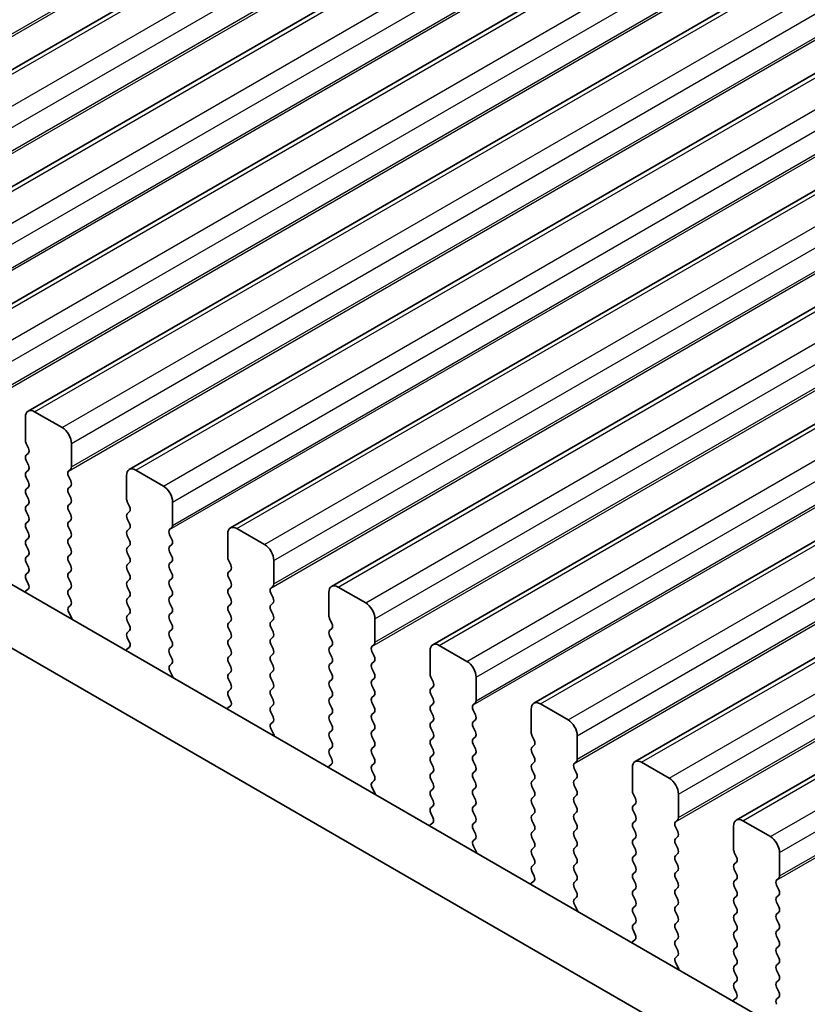
# Model space of a CAD drawing. Units: millimetres. Extents: x 43 to 8696, y 24 to 1429.
# Drawn here: x 215 to 246, y 504 to 542 of the extents above; entities that cross this region are included whole.
import ezdxf

# ---------------------------------------------------------------- set-up
doc = ezdxf.new("R2010")
doc.units = ezdxf.units.MM
doc.header["$LTSCALE"] = 3
doc.layers.add('Visible (ISO)', color=7, linetype='Continuous', lineweight=35)
doc.layers.add('Visible Narrow (ISO)', color=7, linetype='Continuous', lineweight=25)

msp = doc.modelspace()

# ---------------------------------------------------------------- linework, layer by layer
at = {"layer": 'Visible (ISO)'}
for p, q in [((203.9258, 533.5504), (471.2121, 687.8683)), ((207.8149, 531.3051), (475.1012, 685.6229)), ((211.7039, 529.0597), (478.9903, 683.3775)), ((215.593, 526.8143), (482.8794, 681.1322)), ((219.4821, 524.569), (486.7685, 678.8868)), ((223.3712, 522.3236), (490.6576, 676.6414)), ((227.2603, 520.0782), (494.5467, 674.3961)), ((231.1494, 517.8329), (498.4357, 672.1507)), ((235.0385, 515.5875), (502.3248, 669.9054)), ((238.9276, 513.3421), (506.2139, 667.66)), ((242.8166, 511.0968), (510.103, 665.4146)), ((180.6443, 539.9672), (351.7658, 441.1702)), ((351.0974, 439.1066), (178.523, 538.7424)), ((216.9037, 526.1772), (215.843, 526.7896)), ((215.4895, 526.5854), (215.4895, 525.6873)), ((215.5178, 525.573), (215.6026, 525.3934)), ((217.2572, 524.6667), (217.2572, 525.5648)), ((215.6026, 525.1974), (215.5178, 525.1157)), ((215.5178, 524.9198), (215.6026, 524.7402)), ((215.6026, 524.5442), (215.5178, 524.4625)), ((217.1441, 524.5034), (217.229, 524.585)), ((220.7928, 523.9318), (219.7321, 524.5442)), ((215.5178, 524.2666), (215.6026, 524.087)), ((217.229, 524.1278), (217.1441, 524.3074)), ((219.3786, 524.3401), (219.3786, 523.4419)), ((215.6026, 523.891), (215.5178, 523.8093)), ((217.1441, 523.8502), (217.229, 523.9318)), ((215.5178, 523.6134), (215.6026, 523.4338)), ((217.229, 523.4746), (217.1441, 523.6542)), ((217.1441, 523.197), (217.229, 523.2786)), ((219.4068, 523.3276), (219.4917, 523.148)), ((221.1463, 522.4213), (221.1463, 523.3195)), ((215.6026, 523.2378), (215.5178, 523.1562)), ((215.5178, 522.9602), (215.6026, 522.7806)), ((217.229, 522.8214), (217.1441, 523.001)), ((219.4917, 522.952), (219.4068, 522.8704)), ((215.6026, 522.5846), (215.5178, 522.503)), ((217.1441, 522.5438), (217.229, 522.6254)), ((219.4068, 522.6744), (219.4917, 522.4948)), ((215.5178, 522.307), (215.6026, 522.1274)), ((217.229, 522.1682), (217.1441, 522.3478)), ((219.4917, 522.2988), (219.4068, 522.2172)), ((221.0332, 522.258), (221.118, 522.3397)), ((224.6819, 521.6865), (223.6212, 522.2988)), ((215.6026, 521.9314), (215.5178, 521.8498)), ((217.1441, 521.8906), (217.229, 521.9722)), ((219.4068, 522.0212), (219.4917, 521.8416)), ((221.118, 521.8824), (221.0332, 522.062)), ((223.2676, 522.0947), (223.2676, 521.1966)), ((215.5178, 521.6538), (215.6026, 521.4742)), ((217.229, 521.515), (217.1441, 521.6946)), ((219.4917, 521.6456), (219.4068, 521.564)), ((221.0332, 521.6048), (221.118, 521.6865)), ((221.118, 521.2292), (221.0332, 521.4088)), ((215.6026, 521.2782), (215.5178, 521.1966)), ((217.1441, 521.2374), (217.229, 521.319)), ((217.229, 520.8618), (217.1441, 521.0414)), ((219.4068, 521.368), (219.4917, 521.1884)), ((221.0332, 520.9516), (221.118, 521.0333)), ((223.2959, 521.0822), (223.3808, 520.9026)), ((225.0354, 520.1759), (225.0354, 521.0741)), ((215.5178, 521.0006), (215.6026, 520.821)), ((217.1441, 520.5842), (217.229, 520.6658)), ((219.4917, 520.9924), (219.4068, 520.9108)), ((219.4068, 520.7148), (219.4917, 520.5352)), ((221.118, 520.576), (221.0332, 520.7557)), ((223.3808, 520.7067), (223.2959, 520.625)), ((215.6026, 520.625), (215.5178, 520.5434)), ((215.5178, 520.3474), (215.5987, 520.176)), ((217.229, 520.2086), (217.1441, 520.3882)), ((219.4917, 520.3392), (219.4068, 520.2576)), ((221.0332, 520.2984), (221.118, 520.3801)), ((223.2959, 520.4291), (223.3808, 520.2494)), ((215.5937, 519.9756), (215.4917, 519.895)), ((217.1441, 519.931), (217.229, 520.0126)), ((219.4068, 520.0616), (219.4917, 519.882)), ((221.118, 519.9228), (221.0332, 520.1025)), ((223.3808, 520.0535), (223.2959, 519.9718)), ((224.9223, 520.0126), (225.0071, 520.0943)), ((228.5709, 519.4411), (227.5103, 520.0535)), ((217.229, 519.5554), (217.1441, 519.735)), ((219.4917, 519.686), (219.4068, 519.6044)), ((221.0332, 519.6452), (221.118, 519.7269)), ((223.2959, 519.7759), (223.3808, 519.5962)), ((225.0071, 519.6371), (224.9223, 519.8167)), ((227.1567, 519.8493), (227.1567, 518.9512)), ((217.148, 519.2815), (217.229, 519.3594)), ((219.4068, 519.4084), (219.4917, 519.2288)), ((221.118, 519.2696), (221.0332, 519.4493)), ((223.3808, 519.4003), (223.2959, 519.3186)), ((223.2959, 519.1227), (223.3808, 518.943)), ((224.9223, 519.3594), (225.0071, 519.4411)), ((225.0071, 518.9839), (224.9223, 519.1635)), ((217.255, 518.8769), (217.1531, 519.0753)), ((219.4917, 519.0328), (219.4068, 518.9512)), ((219.4068, 518.7552), (219.4917, 518.5756)), ((221.0332, 518.992), (221.118, 519.0737)), ((221.118, 518.6164), (221.0332, 518.7961)), ((223.3808, 518.7471), (223.2959, 518.6654)), ((224.9223, 518.7062), (225.0071, 518.7879)), ((227.185, 518.8369), (227.2699, 518.6573)), ((228.9245, 517.9306), (228.9245, 518.8287)), ((219.4917, 518.3796), (219.4068, 518.298)), ((221.0332, 518.3388), (221.118, 518.4205)), ((223.2959, 518.4695), (223.3808, 518.2898)), ((225.0071, 518.3307), (224.9223, 518.5103)), ((227.2699, 518.4613), (227.185, 518.3796)), ((219.4068, 518.102), (219.4878, 517.9306)), ((221.118, 517.9632), (221.0332, 518.1429)), ((223.3808, 518.0939), (223.2959, 518.0122)), ((224.9223, 518.053), (225.0071, 518.1347)), ((227.185, 518.1837), (227.2699, 518.0041)), ((219.4828, 517.7303), (219.3808, 517.6496)), ((221.0332, 517.6856), (221.118, 517.7673)), ((223.2959, 517.8163), (223.3808, 517.6366)), ((225.0071, 517.6775), (224.9223, 517.8571)), ((227.2699, 517.8081), (227.185, 517.7264)), ((228.8114, 517.7673), (228.8962, 517.8489)), ((231.0458, 517.604), (231.0458, 516.7058)), ((232.46, 517.1957), (231.3994, 517.8081)), ((221.118, 517.31), (221.0332, 517.4897)), ((223.3808, 517.4407), (223.2959, 517.359)), ((224.9223, 517.3999), (225.0071, 517.4815)), ((227.185, 517.5305), (227.2699, 517.3509)), ((228.8962, 517.3917), (228.8114, 517.5713)), ((221.0371, 517.0362), (221.118, 517.1141)), ((223.2959, 517.1631), (223.3808, 516.9834)), ((225.0071, 517.0243), (224.9223, 517.2039)), ((227.2699, 517.1549), (227.185, 517.0733)), ((227.185, 516.8773), (227.2699, 516.6977)), ((228.8114, 517.1141), (228.8962, 517.1957)), ((228.8962, 516.7385), (228.8114, 516.9181)), ((221.1441, 516.6316), (221.0421, 516.83)), ((223.3808, 516.7875), (223.2959, 516.7058)), ((223.2959, 516.5099), (223.3808, 516.3302)), ((224.9223, 516.7467), (225.0071, 516.8283)), ((225.0071, 516.3711), (224.9223, 516.5507)), ((227.2699, 516.5017), (227.185, 516.4201)), ((228.8114, 516.4609), (228.8962, 516.5425)), ((231.0741, 516.5915), (231.159, 516.4119)), ((232.8136, 515.6852), (232.8136, 516.5834)), ((223.3808, 516.1343), (223.2959, 516.0526)), ((224.9223, 516.0935), (225.0071, 516.1751)), ((227.185, 516.2241), (227.2699, 516.0445)), ((228.8962, 516.0853), (228.8114, 516.2649)), ((231.159, 516.2159), (231.0741, 516.1343)), ((223.2959, 515.8567), (223.3769, 515.6853)), ((225.0071, 515.7179), (224.9223, 515.8975)), ((227.2699, 515.8485), (227.185, 515.7669)), ((228.8114, 515.8077), (228.8962, 515.8893)), ((231.0741, 515.9383), (231.159, 515.7587)), ((223.3718, 515.4849), (223.2699, 515.4043)), ((224.9223, 515.4403), (225.0071, 515.5219)), ((227.185, 515.5709), (227.2699, 515.3913)), ((228.8962, 515.4321), (228.8114, 515.6117)), ((231.159, 515.5627), (231.0741, 515.4811)), ((232.7005, 515.5219), (232.7853, 515.6036)), ((234.9349, 515.3586), (234.9349, 514.4605)), ((236.3491, 514.9504), (235.2885, 515.5627)), ((225.0071, 515.0647), (224.9223, 515.2443)), ((227.2699, 515.1953), (227.185, 515.1137)), ((228.8114, 515.1545), (228.8962, 515.2361)), ((228.8962, 514.7789), (228.8114, 514.9585)), ((231.0741, 515.2851), (231.159, 515.1055)), ((232.7853, 515.1463), (232.7005, 515.3259)), ((224.9262, 514.7908), (225.0071, 514.8687)), ((225.0332, 514.3862), (224.9312, 514.5846)), ((227.185, 514.9177), (227.2699, 514.7381)), ((228.8114, 514.5013), (228.8962, 514.5829)), ((231.159, 514.9095), (231.0741, 514.8279)), ((231.0741, 514.6319), (231.159, 514.4523)), ((232.7005, 514.8687), (232.7853, 514.9504)), ((232.7853, 514.4931), (232.7005, 514.6728)), ((227.2699, 514.5421), (227.185, 514.4605)), ((227.185, 514.2645), (227.2699, 514.0849)), ((228.8962, 514.1257), (228.8114, 514.3053)), ((231.159, 514.2563), (231.0741, 514.1747)), ((232.7005, 514.2155), (232.7853, 514.2972)), ((234.9632, 514.3462), (235.048, 514.1665)), ((236.7027, 513.4398), (236.7027, 514.338)), ((227.2699, 513.8889), (227.185, 513.8073)), ((228.8114, 513.8481), (228.8962, 513.9297)), ((231.0741, 513.9787), (231.159, 513.7991)), ((232.7853, 513.8399), (232.7005, 514.0196)), ((235.048, 513.9706), (234.9632, 513.8889)), ((227.185, 513.6113), (227.266, 513.4399)), ((228.8962, 513.4725), (228.8114, 513.6521)), ((231.159, 513.6031), (231.0741, 513.5215)), ((232.7005, 513.5623), (232.7853, 513.644)), ((234.9632, 513.693), (235.048, 513.5133)), ((227.2609, 513.2395), (227.159, 513.1589)), ((228.8114, 513.1949), (228.8962, 513.2765)), ((231.0741, 513.3255), (231.159, 513.1459)), ((232.7853, 513.1867), (232.7005, 513.3664)), ((235.048, 513.3174), (234.9632, 513.2357)), ((236.5895, 513.2765), (236.6744, 513.3582)), ((236.6744, 512.901), (236.5895, 513.0806)), ((238.824, 513.1132), (238.824, 512.2151)), ((240.2382, 512.705), (239.1776, 513.3174)), ((228.8962, 512.8193), (228.8114, 512.9989)), ((231.159, 512.9499), (231.0741, 512.8683)), ((232.7005, 512.9091), (232.7853, 512.9908)), ((232.7853, 512.5335), (232.7005, 512.7132)), ((234.9632, 513.0398), (235.048, 512.8601)), ((236.5895, 512.6233), (236.6744, 512.705)), ((228.8153, 512.5454), (228.8962, 512.6233)), ((228.9223, 512.1408), (228.8203, 512.3392)), ((231.0741, 512.6723), (231.159, 512.4927)), ((232.7005, 512.2559), (232.7853, 512.3376)), ((235.048, 512.6642), (234.9632, 512.5825)), ((234.9632, 512.3866), (235.048, 512.2069)), ((236.6744, 512.2478), (236.5895, 512.4274)), ((231.159, 512.2967), (231.0741, 512.2151)), ((231.0741, 512.0191), (231.159, 511.8395)), ((232.7853, 511.8803), (232.7005, 512.06)), ((235.048, 512.011), (234.9632, 511.9293)), ((236.5895, 511.9701), (236.6744, 512.0518)), ((238.8523, 512.1008), (238.9371, 511.9212)), ((240.5918, 511.1945), (240.5918, 512.0926)), ((231.159, 511.6435), (231.0741, 511.5619)), ((232.7005, 511.6027), (232.7853, 511.6844)), ((234.9632, 511.7334), (235.048, 511.5537)), ((236.6744, 511.5946), (236.5895, 511.7742)), ((238.9371, 511.7252), (238.8523, 511.6435)), ((231.0741, 511.3659), (231.1551, 511.1945)), ((232.7853, 511.2271), (232.7005, 511.4068)), ((235.048, 511.3578), (234.9632, 511.2761)), ((236.5895, 511.317), (236.6744, 511.3986)), ((238.8523, 511.4476), (238.9371, 511.268)), ((231.15, 510.9942), (231.0481, 510.9135)), ((232.7005, 510.9495), (232.7853, 511.0312)), ((234.9632, 511.0802), (235.048, 510.9005)), ((236.6744, 510.9414), (236.5895, 511.121)), ((238.9371, 511.072), (238.8523, 510.9904)), ((238.8523, 510.7944), (238.9371, 510.6148)), ((240.4786, 511.0312), (240.5635, 511.1128)), ((240.5635, 510.6556), (240.4786, 510.8352)), ((242.7131, 510.8679), (242.7131, 509.9697)), ((244.1273, 510.4596), (243.0666, 511.072)), ((232.7853, 510.5739), (232.7005, 510.7536)), ((235.048, 510.7046), (234.9632, 510.6229)), ((234.9632, 510.427), (235.048, 510.2473)), ((236.5895, 510.6638), (236.6744, 510.7454)), ((236.6744, 510.2882), (236.5895, 510.4678)), ((238.9371, 510.4188), (238.8523, 510.3372)), ((240.4786, 510.378), (240.5635, 510.4596)), ((232.7043, 510.3001), (232.7853, 510.378)), ((232.8114, 509.8955), (232.7094, 510.0939)), ((235.048, 510.0514), (234.9632, 509.9697)), ((236.5895, 510.0106), (236.6744, 510.0922)), ((238.8523, 510.1412), (238.9371, 509.9616)), ((240.5635, 510.0024), (240.4786, 510.182)), ((234.9632, 509.7738), (235.048, 509.5941)), ((236.6744, 509.635), (236.5895, 509.8146)), ((238.9371, 509.7656), (238.8523, 509.684)), ((240.4786, 509.7248), (240.5635, 509.8064)), ((242.7414, 509.8554), (242.8262, 509.6758)), ((244.4809, 508.9491), (244.4809, 509.8473)), ((235.048, 509.3982), (234.9632, 509.3165)), ((236.5895, 509.3574), (236.6744, 509.439)), ((238.8523, 509.488), (238.9371, 509.3084)), ((240.5635, 509.3492), (240.4786, 509.5288)), ((242.8262, 509.4798), (242.7414, 509.3982)), ((234.9632, 509.1206), (235.0442, 508.9492)), ((236.6744, 508.9818), (236.5895, 509.1614)), ((238.9371, 509.1124), (238.8523, 509.0308)), ((240.4786, 509.0716), (240.5635, 509.1532)), ((242.7414, 509.2022), (242.8262, 509.0226)), ((235.0391, 508.7488), (234.9371, 508.6682)), ((236.5895, 508.7042), (236.6744, 508.7858)), ((238.8523, 508.8348), (238.9371, 508.6552)), ((240.5635, 508.696), (240.4786, 508.8756)), ((242.8262, 508.8266), (242.7414, 508.745)), ((242.7414, 508.549), (242.8262, 508.3694)), ((244.3677, 508.7858), (244.4526, 508.8675)), ((244.4526, 508.4102), (244.3677, 508.5899)), ((236.6744, 508.3286), (236.5895, 508.5082)), ((238.9371, 508.4592), (238.8523, 508.3776)), ((238.8523, 508.1816), (238.9371, 508.002)), ((240.4786, 508.4184), (240.5635, 508.5)), ((240.5635, 508.0428), (240.4786, 508.2224)), ((242.8262, 508.1734), (242.7414, 508.0918)), ((244.3677, 508.1326), (244.4526, 508.2143)), ((236.5934, 508.0547), (236.6744, 508.1326)), ((236.7004, 507.6501), (236.5985, 507.8485)), ((238.9371, 507.806), (238.8523, 507.7244)), ((240.4786, 507.7652), (240.5635, 507.8468)), ((242.7414, 507.8958), (242.8262, 507.7162)), ((244.4526, 507.757), (244.3677, 507.9367)), ((238.8523, 507.5284), (238.9371, 507.3488)), ((240.5635, 507.3896), (240.4786, 507.5692)), ((242.8262, 507.5202), (242.7414, 507.4386)), ((244.3677, 507.4794), (244.4526, 507.5611)), ((238.9371, 507.1528), (238.8523, 507.0712)), ((240.4786, 507.112), (240.5635, 507.1936)), ((242.7414, 507.2426), (242.8262, 507.063)), ((244.4526, 507.1038), (244.3677, 507.2835)), ((238.8523, 506.8752), (238.9332, 506.7038)), ((240.5635, 506.7364), (240.4786, 506.916)), ((242.8262, 506.867), (242.7414, 506.7854)), ((244.3677, 506.8262), (244.4526, 506.9079)), ((244.4526, 506.4506), (244.3677, 506.6303)), ((238.9282, 506.5034), (238.8262, 506.4228)), ((240.4786, 506.4588), (240.5635, 506.5404)), ((240.5635, 506.0832), (240.4786, 506.2628)), ((242.7414, 506.5894), (242.8262, 506.4098)), ((244.3677, 506.173), (244.4526, 506.2547)), ((240.4825, 505.8093), (240.5635, 505.8872)), ((242.8262, 506.2138), (242.7414, 506.1322)), ((242.7414, 505.9362), (242.8262, 505.7566)), ((244.4526, 505.7974), (244.3677, 505.9771)), ((240.5895, 505.4048), (240.4876, 505.6031)), ((242.8262, 505.5606), (242.7414, 505.479)), ((244.3677, 505.5198), (244.4526, 505.6015)), ((242.7414, 505.283), (242.8262, 505.1034)), ((244.4526, 505.1442), (244.3677, 505.3239)), ((242.8262, 504.9075), (242.7414, 504.8258)), ((244.3677, 504.8666), (244.4526, 504.9483)), ((242.7414, 504.6298), (242.8223, 504.4585)), ((244.4526, 504.491), (244.3677, 504.6707)), ((242.8173, 504.2581), (242.7153, 504.1774)), ((244.3677, 504.2134), (244.4526, 504.2951))]:
    msp.add_line(p, q, dxfattribs=at)
for centre, major_axis, start_param, end_param in [((215.843, 526.3813), (-0.25, 0.433), 5.4977871, 7.0685835), ((216.9037, 525.7689), (-0.25, 0.433), 3.9269908, 5.4977871), ((215.6309, 525.6056), (0.1, -0.1732), 3.9269908, 4.5704919), ((215.4895, 525.3607), (0.1, -0.1732), 0.1418971, 1.4288993), ((215.6309, 524.9524), (-0.1, 0.1732), 0.1418971, 1.4288993), ((215.6309, 524.2992), (-0.1, 0.1732), 0.1418971, 1.4288993), ((215.4895, 524.7075), (0.1, -0.1732), 0.1418971, 1.4288993), ((217.2572, 524.3401), (-0.1, 0.1732), 0.1418971, 1.4288993), ((217.1158, 524.7483), (0.1, -0.1732), 0.1418971, 0.7853982), ((219.7321, 524.1359), (-0.25, 0.433), 5.4977871, 7.0685835), ((215.4895, 524.0543), (0.1, -0.1732), 0.1418971, 1.4288993), ((217.1158, 524.0951), (0.1, -0.1732), 0.1418971, 1.4288993), ((215.6309, 523.646), (-0.1, 0.1732), 0.1418971, 1.4288993), ((217.2572, 523.6869), (-0.1, 0.1732), 0.1418971, 1.4288993), ((220.7928, 523.5236), (-0.25, 0.433), 3.9269908, 5.4977871), ((215.4895, 523.4011), (0.1, -0.1732), 0.1418971, 1.4288993), ((217.1158, 523.4419), (0.1, -0.1732), 0.1418971, 1.4288993), ((219.52, 523.3603), (0.1, -0.1732), 3.9269908, 4.5704919), ((215.6309, 522.9929), (-0.1, 0.1732), 0.1418971, 1.4288993), ((217.2572, 523.0337), (-0.1, 0.1732), 0.1418971, 1.4288993), ((219.3786, 523.1153), (0.1, -0.1732), 0.1418971, 1.4288993), ((215.4895, 522.7479), (0.1, -0.1732), 0.1418971, 1.4288993), ((217.2572, 522.3805), (-0.1, 0.1732), 0.1418971, 1.4288993), ((217.1158, 522.7887), (0.1, -0.1732), 0.1418971, 1.4288993), ((219.52, 522.7071), (-0.1, 0.1732), 0.1418971, 1.4288993), ((215.6309, 522.3397), (-0.1, 0.1732), 0.1418971, 1.4288993), ((217.1158, 522.1355), (0.1, -0.1732), 0.1418971, 1.4288993), ((219.52, 522.0539), (-0.1, 0.1732), 0.1418971, 1.4288993), ((219.3786, 522.4621), (0.1, -0.1732), 0.1418971, 1.4288993), ((221.1463, 522.0947), (-0.1, 0.1732), 0.1418971, 1.4288993), ((221.0049, 522.503), (0.1, -0.1732), 0.1418971, 0.7853982), ((223.6212, 521.8906), (-0.25, 0.433), 5.4977871, 7.0685835), ((215.6309, 521.6865), (-0.1, 0.1732), 0.1418971, 1.4288993), ((215.4895, 522.0947), (0.1, -0.1732), 0.1418971, 1.4288993), ((217.2572, 521.7273), (-0.1, 0.1732), 0.1418971, 1.4288993), ((219.3786, 521.8089), (0.1, -0.1732), 0.1418971, 1.4288993), ((221.0049, 521.8498), (0.1, -0.1732), 0.1418971, 1.4288993), ((215.4895, 521.4415), (0.1, -0.1732), 0.1418971, 1.4288993), ((217.1158, 521.4823), (0.1, -0.1732), 0.1418971, 1.4288993), ((219.52, 521.4007), (-0.1, 0.1732), 0.1418971, 1.4288993), ((221.1463, 521.4415), (-0.1, 0.1732), 0.1418971, 1.4288993), ((224.6819, 521.2782), (-0.25, 0.433), 3.9269908, 5.4977871), ((215.6309, 521.0333), (-0.1, 0.1732), 0.1418971, 1.4288993), ((217.2572, 521.0741), (-0.1, 0.1732), 0.1418971, 1.4288993), ((219.3786, 521.1557), (0.1, -0.1732), 0.1418971, 1.4288993), ((221.0049, 521.1966), (0.1, -0.1732), 0.1418971, 1.4288993), ((223.4091, 521.1149), (0.1, -0.1732), 3.9269908, 4.5704919), ((215.4895, 520.7883), (0.1, -0.1732), 0.1418971, 1.4288993), ((217.1158, 520.8291), (0.1, -0.1732), 0.1418971, 1.4288993), ((219.52, 520.7475), (-0.1, 0.1732), 0.1418971, 1.4288993), ((221.1463, 520.7883), (-0.1, 0.1732), 0.1418971, 1.4288993), ((223.2676, 520.87), (0.1, -0.1732), 0.1418971, 1.4288993), ((215.6309, 520.3801), (-0.1, 0.1732), 0.1418971, 1.4288993), ((217.2572, 520.4209), (-0.1, 0.1732), 0.1418971, 1.4288993), ((219.52, 520.0943), (-0.1, 0.1732), 0.1418971, 1.4288993), ((219.3786, 520.5025), (0.1, -0.1732), 0.1418971, 1.4288993), ((221.1463, 520.1351), (-0.1, 0.1732), 0.1418971, 1.4288993), ((221.0049, 520.5434), (0.1, -0.1732), 0.1418971, 1.4288993), ((223.4091, 520.4617), (-0.1, 0.1732), 0.1418971, 1.4288993), ((215.5998, 519.7273), (-0.1, 0.1732), 0.0844746, 0.4199174), ((215.4856, 520.1434), (0.1, -0.1732), 0.0844746, 1.4288993), ((217.2572, 519.7677), (-0.1, 0.1732), 0.1418971, 1.4288993), ((217.1158, 520.1759), (0.1, -0.1732), 0.1418971, 1.4288993), ((219.3786, 519.8493), (0.1, -0.1732), 0.1418971, 1.4288993), ((221.0049, 519.8902), (0.1, -0.1732), 0.1418971, 1.4288993), ((223.4091, 519.8085), (-0.1, 0.1732), 0.1418971, 1.4288993), ((223.2676, 520.2168), (0.1, -0.1732), 0.1418971, 1.4288993), ((225.0354, 519.8493), (-0.1, 0.1732), 0.1418971, 1.4288993), ((224.894, 520.2576), (0.1, -0.1732), 0.1418971, 0.7853982), ((227.5103, 519.6452), (-0.25, 0.433), 5.4977871, 7.0685835), ((217.1158, 519.5227), (0.1, -0.1732), 0.1418971, 1.4288993), ((219.52, 519.4411), (-0.1, 0.1732), 0.1418971, 1.4288993), ((221.1463, 519.4819), (-0.1, 0.1732), 0.1418971, 1.4288993), ((223.2676, 519.5636), (0.1, -0.1732), 0.1418971, 1.4288993), ((224.894, 519.6044), (0.1, -0.1732), 0.1418971, 1.4288993), ((217.2611, 519.1182), (-0.1, 0.1732), 0.1418971, 1.4863218), ((219.3786, 519.1961), (0.1, -0.1732), 0.1418971, 1.4288993), ((221.0049, 519.237), (0.1, -0.1732), 0.1418971, 1.4288993), ((223.4091, 519.1553), (-0.1, 0.1732), 0.1418971, 1.4288993), ((225.0354, 519.1961), (-0.1, 0.1732), 0.1418971, 1.4288993), ((228.5709, 519.0328), (-0.25, 0.433), 3.9269908, 5.4977871), ((217.1469, 518.834), (-0.1, 0.1732), 4.2924709, 4.6279144), ((219.52, 518.7879), (-0.1, 0.1732), 0.1418971, 1.4288993), ((221.1463, 518.8287), (-0.1, 0.1732), 0.1418971, 1.4288993), ((223.2676, 518.9104), (0.1, -0.1732), 0.1418971, 1.4288993), ((224.894, 518.9512), (0.1, -0.1732), 0.1418971, 1.4288993), ((227.2982, 518.8695), (0.1, -0.1732), 3.9269908, 4.5704919), ((219.3786, 518.5429), (0.1, -0.1732), 0.1418971, 1.4288993), ((221.0049, 518.5838), (0.1, -0.1732), 0.1418971, 1.4288993), ((223.4091, 518.5021), (-0.1, 0.1732), 0.1418971, 1.4288993), ((225.0354, 518.5429), (-0.1, 0.1732), 0.1418971, 1.4288993), ((227.2982, 518.2163), (-0.1, 0.1732), 0.1418971, 1.4288993), ((227.1567, 518.6246), (0.1, -0.1732), 0.1418971, 1.4288993), ((219.52, 518.1347), (-0.1, 0.1732), 0.1418971, 1.4288993), ((221.1463, 518.1755), (-0.1, 0.1732), 0.1418971, 1.4288993), ((223.4091, 517.8489), (-0.1, 0.1732), 0.1418971, 1.4288993), ((223.2676, 518.2572), (0.1, -0.1732), 0.1418971, 1.4288993), ((225.0354, 517.8897), (-0.1, 0.1732), 0.1418971, 1.4288993), ((224.894, 518.298), (0.1, -0.1732), 0.1418971, 1.4288993), ((227.1567, 517.9714), (0.1, -0.1732), 0.1418971, 1.4288993), ((219.4889, 517.4819), (-0.1, 0.1732), 0.0844746, 0.4199173), ((219.3747, 517.898), (0.1, -0.1732), 0.0844746, 1.4288993), ((221.1463, 517.5223), (-0.1, 0.1732), 0.1418971, 1.4288993), ((221.0049, 517.9306), (0.1, -0.1732), 0.1418971, 1.4288993), ((223.2676, 517.604), (0.1, -0.1732), 0.1418971, 1.4288993), ((224.894, 517.6448), (0.1, -0.1732), 0.1418971, 1.4288993), ((227.2982, 517.5631), (-0.1, 0.1732), 0.1418971, 1.4288993), ((228.9245, 517.604), (-0.1, 0.1732), 0.1418971, 1.4288993), ((228.7831, 518.0122), (0.1, -0.1732), 0.1418971, 0.7853982), ((231.3994, 517.3999), (-0.25, 0.433), 5.4977871, 7.0685835), ((221.0049, 517.2774), (0.1, -0.1732), 0.1418971, 1.4288993), ((223.4091, 517.1957), (-0.1, 0.1732), 0.1418971, 1.4288993), ((225.0354, 517.2366), (-0.1, 0.1732), 0.1418971, 1.4288993), ((227.1567, 517.3182), (0.1, -0.1732), 0.1418971, 1.4288993), ((228.7831, 517.359), (0.1, -0.1732), 0.1418971, 1.4288993), ((221.1502, 516.8729), (-0.1, 0.1732), 0.1418971, 1.4863218), ((223.2676, 516.9508), (0.1, -0.1732), 0.1418971, 1.4288993), ((224.894, 516.9916), (0.1, -0.1732), 0.1418971, 1.4288993), ((227.2982, 516.91), (-0.1, 0.1732), 0.1418971, 1.4288993), ((228.9245, 516.9508), (-0.1, 0.1732), 0.1418971, 1.4288993), ((232.46, 516.7875), (-0.25, 0.433), 3.9269908, 5.4977871), ((221.036, 516.5887), (-0.1, 0.1732), 4.2924709, 4.6279144), ((223.4091, 516.5425), (-0.1, 0.1732), 0.1418971, 1.4288993), ((225.0354, 516.5834), (-0.1, 0.1732), 0.1418971, 1.4288993), ((227.1567, 516.665), (0.1, -0.1732), 0.1418971, 1.4288993), ((228.7831, 516.7058), (0.1, -0.1732), 0.1418971, 1.4288993), ((231.1872, 516.6242), (0.1, -0.1732), 3.9269908, 4.5704919), ((223.2676, 516.2976), (0.1, -0.1732), 0.1418971, 1.4288993), ((225.0354, 515.9302), (-0.1, 0.1732), 0.1418971, 1.4288993), ((224.894, 516.3384), (0.1, -0.1732), 0.1418971, 1.4288993), ((227.2982, 516.2568), (-0.1, 0.1732), 0.1418971, 1.4288993), ((228.9245, 516.2976), (-0.1, 0.1732), 0.1418971, 1.4288993), ((231.1872, 515.971), (-0.1, 0.1732), 0.1418971, 1.4288993), ((231.0458, 516.3792), (0.1, -0.1732), 0.1418971, 1.4288993), ((223.4091, 515.8893), (-0.1, 0.1732), 0.1418971, 1.4288993), ((224.894, 515.6852), (0.1, -0.1732), 0.1418971, 1.4288993), ((227.2982, 515.6036), (-0.1, 0.1732), 0.1418971, 1.4288993), ((227.1567, 516.0118), (0.1, -0.1732), 0.1418971, 1.4288993), ((228.9245, 515.6444), (-0.1, 0.1732), 0.1418971, 1.4288993), ((228.7831, 516.0526), (0.1, -0.1732), 0.1418971, 1.4288993), ((231.0458, 515.726), (0.1, -0.1732), 0.1418971, 1.4288993), ((223.378, 515.2365), (-0.1, 0.1732), 0.0844746, 0.4199173), ((223.2638, 515.6526), (0.1, -0.1732), 0.0844746, 1.4288993), ((225.0354, 515.277), (-0.1, 0.1732), 0.1418971, 1.4288993), ((227.1567, 515.3586), (0.1, -0.1732), 0.1418971, 1.4288993), ((228.7831, 515.3994), (0.1, -0.1732), 0.1418971, 1.4288993), ((231.1872, 515.3178), (-0.1, 0.1732), 0.1418971, 1.4288993), ((232.8136, 515.3586), (-0.1, 0.1732), 0.1418971, 1.4288993), ((232.6722, 515.7669), (0.1, -0.1732), 0.1418971, 0.7853982), ((235.2885, 515.1545), (-0.25, 0.433), 5.4977871, 7.0685835), ((224.894, 515.032), (0.1, -0.1732), 0.1418971, 1.4288993), ((227.2982, 514.9504), (-0.1, 0.1732), 0.1418971, 1.4288993), ((228.9245, 514.9912), (-0.1, 0.1732), 0.1418971, 1.4288993), ((231.0458, 515.0728), (0.1, -0.1732), 0.1418971, 1.4288993), ((232.6722, 515.1137), (0.1, -0.1732), 0.1418971, 1.4288993), ((225.0393, 514.6275), (-0.1, 0.1732), 0.1418971, 1.4863218), ((227.1567, 514.7054), (0.1, -0.1732), 0.1418971, 1.4288993), ((228.7831, 514.7462), (0.1, -0.1732), 0.1418971, 1.4288993), ((231.1872, 514.6646), (-0.1, 0.1732), 0.1418971, 1.4288993), ((232.8136, 514.7054), (-0.1, 0.1732), 0.1418971, 1.4288993), ((236.3491, 514.5421), (-0.25, 0.433), 3.9269908, 5.4977871), ((224.9251, 514.3433), (-0.1, 0.1732), 4.292471, 4.6279144), ((227.2982, 514.2972), (-0.1, 0.1732), 0.1418971, 1.4288993), ((228.9245, 514.338), (-0.1, 0.1732), 0.1418971, 1.4288993), ((231.0458, 514.4196), (0.1, -0.1732), 0.1418971, 1.4288993), ((232.8136, 514.0522), (-0.1, 0.1732), 0.1418971, 1.4288993), ((232.6722, 514.4605), (0.1, -0.1732), 0.1418971, 1.4288993), ((235.0763, 514.3788), (0.1, -0.1732), 3.9269908, 4.5704919), ((227.1567, 514.0522), (0.1, -0.1732), 0.1418971, 1.4288993), ((228.9245, 513.6848), (-0.1, 0.1732), 0.1418971, 1.4288993), ((228.7831, 514.093), (0.1, -0.1732), 0.1418971, 1.4288993), ((231.1872, 514.0114), (-0.1, 0.1732), 0.1418971, 1.4288993), ((232.6722, 513.8073), (0.1, -0.1732), 0.1418971, 1.4288993), ((235.0763, 513.7256), (-0.1, 0.1732), 0.1418971, 1.4288993), ((234.9349, 514.1339), (0.1, -0.1732), 0.1418971, 1.4288993), ((227.2982, 513.644), (-0.1, 0.1732), 0.1418971, 1.4288993), ((228.7831, 513.4398), (0.1, -0.1732), 0.1418971, 1.4288993), ((231.1872, 513.3582), (-0.1, 0.1732), 0.1418971, 1.4288993), ((231.0458, 513.7664), (0.1, -0.1732), 0.1418971, 1.4288993), ((232.8136, 513.399), (-0.1, 0.1732), 0.1418971, 1.4288993), ((234.9349, 513.4807), (0.1, -0.1732), 0.1418971, 1.4288993), ((227.267, 512.9912), (-0.1, 0.1732), 0.0844746, 0.4199172), ((227.1528, 513.4073), (0.1, -0.1732), 0.0844746, 1.4288993), ((228.9245, 513.0316), (-0.1, 0.1732), 0.1418971, 1.4288993), ((231.0458, 513.1132), (0.1, -0.1732), 0.1418971, 1.4288993), ((232.6722, 513.1541), (0.1, -0.1732), 0.1418971, 1.4288993), ((235.0763, 513.0724), (-0.1, 0.1732), 0.1418971, 1.4288993), ((236.7027, 513.1132), (-0.1, 0.1732), 0.1418971, 1.4288993), ((236.5613, 513.5215), (0.1, -0.1732), 0.1418971, 0.7853982), ((239.1776, 512.9091), (-0.25, 0.433), 5.4977871, 7.0685835), ((228.7831, 512.7866), (0.1, -0.1732), 0.1418971, 1.4288993), ((231.1872, 512.705), (-0.1, 0.1732), 0.1418971, 1.4288993), ((232.8136, 512.7458), (-0.1, 0.1732), 0.1418971, 1.4288993), ((234.9349, 512.8275), (0.1, -0.1732), 0.1418971, 1.4288993), ((236.5613, 512.8683), (0.1, -0.1732), 0.1418971, 1.4288993), ((240.2382, 512.2967), (-0.25, 0.433), 3.9269908, 5.4977871), ((228.9284, 512.3821), (-0.1, 0.1732), 0.1418971, 1.4863218), ((231.0458, 512.46), (0.1, -0.1732), 0.1418971, 1.4288993), ((232.6722, 512.5009), (0.1, -0.1732), 0.1418971, 1.4288993), ((235.0763, 512.4192), (-0.1, 0.1732), 0.1418971, 1.4288993), ((236.7027, 512.46), (-0.1, 0.1732), 0.1418971, 1.4288993), ((228.8142, 512.0979), (-0.1, 0.1732), 4.2924711, 4.6279144), ((231.1872, 512.0518), (-0.1, 0.1732), 0.1418971, 1.4288993), ((232.8136, 512.0926), (-0.1, 0.1732), 0.1418971, 1.4288993), ((235.0763, 511.766), (-0.1, 0.1732), 0.1418971, 1.4288993), ((234.9349, 512.1743), (0.1, -0.1732), 0.1418971, 1.4288993), ((236.7027, 511.8068), (-0.1, 0.1732), 0.1418971, 1.4288993), ((236.5613, 512.2151), (0.1, -0.1732), 0.1418971, 1.4288993), ((238.9654, 512.1334), (0.1, -0.1732), 3.9269908, 4.5704919), ((231.1872, 511.3986), (-0.1, 0.1732), 0.1418971, 1.4288993), ((231.0458, 511.8068), (0.1, -0.1732), 0.1418971, 1.4288993), ((232.8136, 511.4394), (-0.1, 0.1732), 0.1418971, 1.4288993), ((232.6722, 511.8477), (0.1, -0.1732), 0.1418971, 1.4288993), ((234.9349, 511.5211), (0.1, -0.1732), 0.1418971, 1.4288993), ((236.5613, 511.5619), (0.1, -0.1732), 0.1418971, 1.4288993), ((238.9654, 511.4803), (-0.1, 0.1732), 0.1418971, 1.4288993), ((238.824, 511.8885), (0.1, -0.1732), 0.1418971, 1.4288993), ((231.0419, 511.1619), (0.1, -0.1732), 0.0844746, 1.4288993), ((232.6722, 511.1945), (0.1, -0.1732), 0.1418971, 1.4288993), ((235.0763, 511.1128), (-0.1, 0.1732), 0.1418971, 1.4288993), ((236.7027, 511.1537), (-0.1, 0.1732), 0.1418971, 1.4288993), ((238.824, 511.2353), (0.1, -0.1732), 0.1418971, 1.4288993), ((240.4503, 511.2761), (0.1, -0.1732), 0.1418971, 0.7853982), ((243.0666, 510.6638), (-0.25, 0.433), 5.4977871, 7.0685835), ((231.1561, 510.7458), (-0.1, 0.1732), 0.0844746, 0.4199172), ((232.8136, 510.7862), (-0.1, 0.1732), 0.1418971, 1.4288993), ((234.9349, 510.8679), (0.1, -0.1732), 0.1418971, 1.4288993), ((236.5613, 510.9087), (0.1, -0.1732), 0.1418971, 1.4288993), ((238.9654, 510.8271), (-0.1, 0.1732), 0.1418971, 1.4288993), ((240.5918, 510.8679), (-0.1, 0.1732), 0.1418971, 1.4288993), ((232.6722, 510.5413), (0.1, -0.1732), 0.1418971, 1.4288993), ((235.0763, 510.4596), (-0.1, 0.1732), 0.1418971, 1.4288993), ((236.7027, 510.5005), (-0.1, 0.1732), 0.1418971, 1.4288993), ((238.824, 510.5821), (0.1, -0.1732), 0.1418971, 1.4288993), ((240.4503, 510.6229), (0.1, -0.1732), 0.1418971, 1.4288993), ((244.1273, 510.0514), (-0.25, 0.433), 3.9269908, 5.4977871), ((232.8175, 510.1368), (-0.1, 0.1732), 0.1418971, 1.4863218), ((234.9349, 510.2147), (0.1, -0.1732), 0.1418971, 1.4288993), ((236.5613, 510.2555), (0.1, -0.1732), 0.1418971, 1.4288993), ((238.9654, 510.1739), (-0.1, 0.1732), 0.1418971, 1.4288993), ((240.5918, 510.2147), (-0.1, 0.1732), 0.1418971, 1.4288993), ((232.7033, 509.8526), (-0.1, 0.1732), 4.2924711, 4.6279144), ((235.0763, 509.8064), (-0.1, 0.1732), 0.1418971, 1.4288993), ((236.7027, 509.8473), (-0.1, 0.1732), 0.1418971, 1.4288993), ((238.9654, 509.5207), (-0.1, 0.1732), 0.1418971, 1.4288993), ((238.824, 509.9289), (0.1, -0.1732), 0.1418971, 1.4288993), ((240.5918, 509.5615), (-0.1, 0.1732), 0.1418971, 1.4288993), ((240.4503, 509.9697), (0.1, -0.1732), 0.1418971, 1.4288993), ((242.8545, 509.8881), (0.1, -0.1732), 3.9269908, 4.5704919), ((242.7131, 509.6431), (0.1, -0.1732), 0.1418971, 1.4288993), ((235.0763, 509.1532), (-0.1, 0.1732), 0.1418971, 1.4288993), ((234.9349, 509.5615), (0.1, -0.1732), 0.1418971, 1.4288993), ((236.7027, 509.1941), (-0.1, 0.1732), 0.1418971, 1.4288993), ((236.5613, 509.6023), (0.1, -0.1732), 0.1418971, 1.4288993), ((238.824, 509.2757), (0.1, -0.1732), 0.1418971, 1.4288993), ((240.4503, 509.3165), (0.1, -0.1732), 0.1418971, 1.4288993), ((242.8545, 509.2349), (-0.1, 0.1732), 0.1418971, 1.4288993), ((234.931, 508.9165), (0.1, -0.1732), 0.0844746, 1.4288993), ((236.5613, 508.9491), (0.1, -0.1732), 0.1418971, 1.4288993), ((238.9654, 508.8675), (-0.1, 0.1732), 0.1418971, 1.4288993), ((240.5918, 508.9083), (-0.1, 0.1732), 0.1418971, 1.4288993), ((242.7131, 508.9899), (0.1, -0.1732), 0.1418971, 1.4288993), ((244.3394, 509.0308), (0.1, -0.1732), 0.1418971, 0.7853982), ((235.0452, 508.5004), (-0.1, 0.1732), 0.0844746, 0.4199171), ((236.7027, 508.5409), (-0.1, 0.1732), 0.1418971, 1.4288993), ((238.824, 508.6225), (0.1, -0.1732), 0.1418971, 1.4288993), ((240.4503, 508.6633), (0.1, -0.1732), 0.1418971, 1.4288993), ((242.8545, 508.5817), (-0.1, 0.1732), 0.1418971, 1.4288993), ((244.4809, 508.6225), (-0.1, 0.1732), 0.1418971, 1.4288993), ((236.5613, 508.2959), (0.1, -0.1732), 0.1418971, 1.4288993), ((238.9654, 508.2143), (-0.1, 0.1732), 0.1418971, 1.4288993), ((240.5918, 508.2551), (-0.1, 0.1732), 0.1418971, 1.4288993), ((242.7131, 508.3367), (0.1, -0.1732), 0.1418971, 1.4288993), ((244.3394, 508.3776), (0.1, -0.1732), 0.1418971, 1.4288993), ((236.7066, 507.8914), (-0.1, 0.1732), 0.1418971, 1.4863218), ((238.824, 507.9693), (0.1, -0.1732), 0.1418971, 1.4288993), ((240.5918, 507.6019), (-0.1, 0.1732), 0.1418971, 1.4288993), ((240.4503, 508.0101), (0.1, -0.1732), 0.1418971, 1.4288993), ((242.8545, 507.9285), (-0.1, 0.1732), 0.1418971, 1.4288993), ((244.4809, 507.9693), (-0.1, 0.1732), 0.1418971, 1.4288993), ((236.5924, 507.6072), (-0.1, 0.1732), 4.2924712, 4.6279144), ((238.9654, 507.5611), (-0.1, 0.1732), 0.1418971, 1.4288993), ((240.4503, 507.3569), (0.1, -0.1732), 0.1418971, 1.4288993), ((242.8545, 507.2753), (-0.1, 0.1732), 0.1418971, 1.4288993), ((242.7131, 507.6835), (0.1, -0.1732), 0.1418971, 1.4288993), ((244.4809, 507.3161), (-0.1, 0.1732), 0.1418971, 1.4288993), ((244.3394, 507.7244), (0.1, -0.1732), 0.1418971, 1.4288993), ((238.9654, 506.9079), (-0.1, 0.1732), 0.1418971, 1.4288993), ((238.824, 507.3161), (0.1, -0.1732), 0.1418971, 1.4288993), ((240.5918, 506.9487), (-0.1, 0.1732), 0.1418971, 1.4288993), ((242.7131, 507.0303), (0.1, -0.1732), 0.1418971, 1.4288993), ((244.3394, 507.0712), (0.1, -0.1732), 0.1418971, 1.4288993), ((238.8201, 506.6712), (0.1, -0.1732), 0.0844746, 1.4288993), ((240.4503, 506.7037), (0.1, -0.1732), 0.1418971, 1.4288993), ((242.8545, 506.6221), (-0.1, 0.1732), 0.1418971, 1.4288993), ((244.4809, 506.6629), (-0.1, 0.1732), 0.1418971, 1.4288993), ((238.9343, 506.2551), (-0.1, 0.1732), 0.0844746, 0.4199171), ((240.5918, 506.2955), (-0.1, 0.1732), 0.1418971, 1.4288993), ((242.7131, 506.3771), (0.1, -0.1732), 0.1418971, 1.4288993), ((244.3394, 506.418), (0.1, -0.1732), 0.1418971, 1.4288993), ((240.4503, 506.0505), (0.1, -0.1732), 0.1418971, 1.4288993), ((242.8545, 505.9689), (-0.1, 0.1732), 0.1418971, 1.4288993), ((244.4809, 506.0097), (-0.1, 0.1732), 0.1418971, 1.4288993), ((240.5957, 505.646), (-0.1, 0.1732), 0.1418971, 1.4863218), ((242.7131, 505.7239), (0.1, -0.1732), 0.1418971, 1.4288993), ((244.4809, 505.3565), (-0.1, 0.1732), 0.1418971, 1.4288993), ((244.3394, 505.7648), (0.1, -0.1732), 0.1418971, 1.4288993), ((240.4815, 505.3618), (-0.1, 0.1732), 4.2924712, 4.6279144), ((242.8545, 505.3157), (-0.1, 0.1732), 0.1418971, 1.4288993), ((244.3394, 505.1116), (0.1, -0.1732), 0.1418971, 1.4288993), ((242.8545, 504.6625), (-0.1, 0.1732), 0.1418971, 1.4288993), ((242.7131, 505.0708), (0.1, -0.1732), 0.1418971, 1.4288993), ((244.4809, 504.7033), (-0.1, 0.1732), 0.1418971, 1.4288993), ((242.7092, 504.4258), (0.1, -0.1732), 0.0844746, 1.4288993), ((244.3394, 504.4584), (0.1, -0.1732), 0.1418971, 1.4288993), ((242.8234, 504.0097), (-0.1, 0.1732), 0.0844746, 0.419917), ((244.4809, 504.0501), (-0.1, 0.1732), 0.1418971, 1.4288993)]:
    msp.add_ellipse(centre, major_axis=major_axis, ratio=0.5773503, start_param=start_param, end_param=end_param, dxfattribs=at)
at = {"layer": 'Visible Narrow (ISO)'}
for p, q in [((201.7009, 533.6481), (468.9873, 687.966)), ((201.5878, 533.4848), (468.8741, 687.8027)), ((204.1758, 533.5257), (471.4621, 687.8435)), ((205.2364, 532.9133), (472.5228, 687.2311)), ((205.59, 532.3009), (472.8763, 686.6188)), ((205.59, 531.4028), (472.8763, 685.7206)), ((208.0649, 531.2803), (475.3512, 685.5981)), ((205.4768, 531.2395), (472.7632, 685.5573)), ((209.1255, 530.6679), (476.4119, 684.9858)), ((209.4791, 530.0555), (476.7654, 684.3734)), ((209.4791, 529.1574), (476.7654, 683.4753)), ((211.9539, 529.0349), (479.2403, 683.3528)), ((209.3659, 528.9941), (476.6523, 683.312)), ((213.0146, 528.4226), (480.301, 682.7404)), ((213.3682, 527.8102), (480.6545, 682.128)), ((213.255, 526.7487), (480.5414, 681.0666)), ((213.3682, 526.912), (480.6545, 681.2299)), ((215.843, 526.7896), (483.1294, 681.1074)), ((216.9037, 526.1772), (484.1901, 680.495)), ((217.2572, 525.5648), (484.5436, 679.8827)), ((217.1441, 524.5034), (484.4305, 678.8212)), ((217.2572, 524.6667), (484.5436, 678.9845)), ((219.7321, 524.5442), (487.0185, 678.862)), ((220.7928, 523.9318), (488.0791, 678.2497)), ((221.1463, 523.3195), (488.4327, 677.6373)), ((221.0332, 522.258), (488.3196, 676.5759)), ((221.1463, 522.4213), (488.4327, 676.7392)), ((223.6212, 522.2988), (490.9076, 676.6167)), ((224.6819, 521.6865), (491.9682, 676.0043)), ((225.0354, 521.0741), (492.3218, 675.3919)), ((224.9223, 520.0126), (492.2086, 674.3305)), ((225.0354, 520.1759), (492.3218, 674.4938)), ((227.5103, 520.0535), (494.7967, 674.3713)), ((228.5709, 519.4411), (495.8573, 673.7589)), ((228.9245, 518.8287), (496.2109, 673.1466)), ((228.8114, 517.7673), (496.0977, 672.0851)), ((228.9245, 517.9306), (496.2109, 672.2484)), ((231.3994, 517.8081), (498.6857, 672.126)), ((232.46, 517.1957), (499.7464, 671.5136)), ((232.8136, 516.5834), (500.1, 670.9012)), ((232.7005, 515.5219), (499.9868, 669.8398)), ((232.8136, 515.6852), (500.1, 670.0031)), ((235.2885, 515.5627), (502.5748, 669.8806)), ((236.3491, 514.9504), (503.6355, 669.2682)), ((236.7027, 514.338), (503.989, 668.6558)), ((236.5895, 513.2765), (503.8759, 667.5944)), ((236.7027, 513.4398), (503.989, 667.7577)), ((239.1776, 513.3174), (506.4639, 667.6352)), ((240.2382, 512.705), (507.5246, 667.0228)), ((240.5918, 512.0926), (507.8781, 666.4105)), ((240.4786, 511.0312), (507.765, 665.349)), ((240.5918, 511.1945), (507.8781, 665.5123)), ((243.0666, 511.072), (510.353, 665.3899)), ((244.1273, 510.4596), (511.4137, 664.7775)), ((244.4809, 509.8473), (511.7672, 664.1651)), ((244.3677, 508.7858), (511.6541, 663.1037)), ((244.4809, 508.9491), (511.7672, 663.267))]:
    msp.add_line(p, q, dxfattribs=at)

doc.saveas('drawing.dxf')
